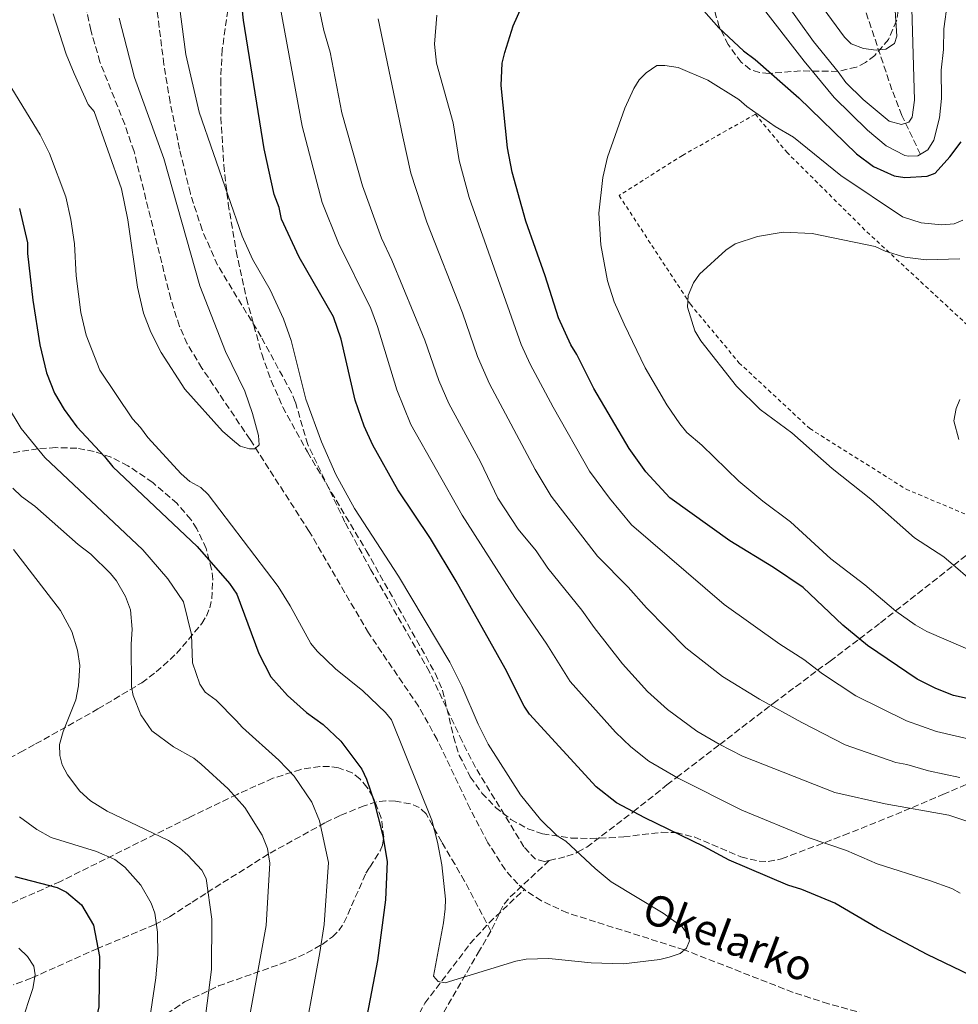
# Model space of a CAD drawing. Units: metres. Extents: x 616613 to 620033, y 4791898 to 4794271.
# Drawn here: x 619042 to 619287, y 4793357 to 4793614 of the extents above; entities that cross this region are included whole.
import ezdxf

# ---------------------------------------------------------------- set-up
doc = ezdxf.new("R2010")
doc.units = ezdxf.units.M
doc.header["$MEASUREMENT"] = 0
doc.linetypes.add('DGN Style 2', pattern=[1.7399219301090239, 1.043953158065414, -0.6959687720436097])
doc.linetypes.add('DGN Style 3', pattern=[2.435890702152634, 1.739921930109024, -0.6959687720436097])
for name, color, linetype, lineweight in [('Barranco lineal', 142, 'DGN Style 3', 13), ('Curva de nivel directora', 30, 'Continuous', 30), ('Curva de nivel intermedia', 30, 'Continuous', 0), ('Senda', 7, 'DGN Style 3', 0), ('Tela metálica o alambrada', 7, 'DGN Style 2', 0), ('Texto de arroyo-regatas y barrancos', 142, 'Continuous', 0), ('Zona arbolada', 92, 'DGN Style 3', 0)]:
    doc.layers.add(name, color=color, linetype=linetype, lineweight=lineweight)
doc.styles.add('Style-Arial', font='arial.ttf')

msp = doc.modelspace()

# ---------------------------------------------------------------- linework, layer by layer
at = {"layer": 'Barranco lineal', "color": 142, "linetype": 'DGN Style 3', "lineweight": 13}
for points in [[(619276.8399999999, 4793578.460000001, 120), (619271.9900000002, 4793588.640000001, 113.8999999999942), (619269.4100000003, 4793595.32, 111.7200000000012), (619257.2300000006, 4793631.66, 106.1000000000058), (619251.4100000003, 4793647.42, 104.2400000000052), (619244.1399999997, 4793663.230000001, 102.5), (619232.5700000003, 4793685.17, 100), (619227.5099999999, 4793693.77, 98.92999999999302), (619215.4500000002, 4793712.699999999, 96.47000000000116), (619210.5999999996, 4793721.310000001, 95.36000000000058), (619195.5199999996, 4793753.289999999, 90.41999999999825), (619190.3300000001, 4793764.710000001, 89.61999999999534), (619188.5800000001, 4793769.359999999, 89.11999999999534), (619187.3399999999, 4793774.49, 88.36000000000058), (619187.2599999999, 4793779.430000001, 87.52999999999884), (619187.5599999996, 4793784.58, 86.89999999999418), (619188.7000000002, 4793790.810000001, 86.88000000000466), (619188.5700000003, 4793799.109999999, 85.55999999999767)], [(619173.4000000004, 4793386.480000001, 92.19000000000233), (619171.7000000002, 4793387.930000001, 92.13999999999942), (619168.3600000005, 4793391.680000001, 92.16000000000349), (619163.9000000004, 4793398.689999999, 92.19000000000233), (619159.2400000002, 4793407.59, 91.9600000000064), (619150.6299999999, 4793425.640000001, 91.38999999999942), (619145.7699999996, 4793434.34, 91.25999999999476), (619132.6900000004, 4793453.480000001, 91.25999999999476), (619117.2100000001, 4793479.980000001, 91.25999999999476), (619101.7599999999, 4793504, 91.25999999999476), (619089.2000000002, 4793522.65, 91.25999999999476), (619085.3700000001, 4793528.99, 91.24000000000524), (619083.3399999999, 4793533.550000001, 91.11000000000058), (619081.0499999998, 4793540.710000001, 90.77999999999884), (619071.4600000001, 4793579.24, 89.38999999999942), (619069.0199999996, 4793586.310000001, 89.32000000000698), (619062.5499999998, 4793602.59, 89.44999999999709), (619060.2000000002, 4793610.859999999, 89.22000000000116), (619058.5999999996, 4793618.189999999, 88.88999999999942)], [(619120.5700000003, 4793269.130000001, 98.9600000000064), (619122.1500000004, 4793274.119999999, 98.75), (619123.5199999996, 4793281.49, 98.52999999999884), (619125.2400000002, 4793296.41, 98.17999999999302), (619127.0199999996, 4793303.75, 98.11999999999534), (619130.5099999999, 4793315.74, 98.32000000000698), (619136.7199999997, 4793333.970000001, 97.27999999999884), (619142.4400000004, 4793347.779999999, 96.17999999999302), (619147.4299999997, 4793356.779999999, 95.47000000000116), (619159.1900000004, 4793372.289999999, 94.41999999999825), (619164.2000000002, 4793377.810000001, 93.80000000000291), (619173.4000000004, 4793386.480000001, 92.19000000000233)], [(619461.04, 4793356.980000001, 101.7200000000012), (619433.1799999997, 4793347.960000001, 100.6100000000006), (619424.1900000004, 4793345.57, 100.1900000000023), (619414.4199999999, 4793343.58, 99.41000000000349), (619400.9500000002, 4793341.59, 98.44999999999709), (619388.4699999997, 4793340.15, 98.66000000000349), (619373.4699999997, 4793339.33, 99.66000000000349), (619363.5899999999, 4793339.859999999, 100), (619343.7699999996, 4793342.449999999, 99.77999999999884), (619320.9400000004, 4793345.550000001, 98.92999999999302), (619293.7199999997, 4793348.59, 96.13000000000466), (619283.8300000001, 4793349.789999999, 95.38999999999942), (619274.6600000003, 4793351.199999999, 95.2899999999936), (619264.9000000004, 4793353.310000001, 95.66000000000349), (619252.8200000003, 4793356.66, 96.22000000000116), (619243.6100000005, 4793359.619999999, 96.25999999999476), (619215.1799999997, 4793370.730000001, 95), (619184.6299999999, 4793380.380000001, 92.80999999999767), (619177.8600000005, 4793383.51, 92.38999999999942), (619173.6600000003, 4793386.27, 92.19000000000233), (619173.4000000004, 4793386.480000001, 92.19000000000233)]]:
    msp.add_polyline3d(points, dxfattribs=at)
at = {"layer": 'Curva de nivel directora', "color": 30, "linetype": 'Continuous', "lineweight": 30, "flags": 128}
for points, elevation in [([(619292.1900000004, 4793362.970000002), (619278.6099999994, 4793369.5), (619265.6399999986, 4793376.36), (619254.5099999997, 4793382.930000001), (619245.8799999997, 4793386.480000001), (619242.1799999982, 4793387.65), (619226.8699999994, 4793394.109999999), (619220.28, 4793397.750000001), (619204.8499999985, 4793405.180000001), (619197.440000001, 4793409.119999999), (619192.1700000004, 4793413.260000001), (619174.7299999993, 4793432.310000001), (619173.339999999, 4793434.390000002), (619168.4199999995, 4793444.16), (619155.5599999982, 4793467.01), (619148.9199999997, 4793478.190000001), (619140.3500000001, 4793490.900000002), (619133.8500000001, 4793502.480000001), (619131.53, 4793507.480000001), (619129.2500000001, 4793514.290000001), (619125.5599999998, 4793530.230000002), (619123.5500000004, 4793536.03), (619114.5999999985, 4793551.640000001), (619109.9999999985, 4793561.560000001), (619109.3399999992, 4793564.62), (619108.0599999984, 4793567.970000001), (619105.440000001, 4793579.880000004), (619100.0399999986, 4793613.500000002), (619098.599999999, 4793627.270000001)], 100), ([(619211.1499999994, 4793626.41), (619224.1600000004, 4793611.520000001), (619230.6099999989, 4793605.510000001), (619233.709999999, 4793603.250000001), (619245.0899999985, 4793593.210000001), (619260.12, 4793578.619999999), (619264.6100000005, 4793575.300000003), (619270.0099999984, 4793572.87), (619272.7699999989, 4793572.41), (619278.5899999993, 4793572.77), (619280.6799999992, 4793573.560000001), (619284.5599999995, 4793577.83), (619287.4899999998, 4793581.76)], 125), ([(619293.0099999984, 4793435.520000001), (619285.4899999994, 4793437.160000001), (619280.829999999, 4793439.01), (619275.9999999988, 4793441.42), (619263.0399999992, 4793450.240000002), (619256.5799999994, 4793455.51), (619246.1799999991, 4793465.340000001), (619238.4799999989, 4793470.560000001), (619227.0599999994, 4793477.510000001), (619211.3599999995, 4793488.780000002), (619205.1700000003, 4793495.590000002), (619200.7400000001, 4793501.66), (619191.5699999991, 4793517.350000001), (619187.0999999989, 4793526.220000003), (619185.5299999998, 4793528.75), (619182.3200000002, 4793535.750000001), (619178.8800000001, 4793546.779999999), (619173.8199999996, 4793561.000000002), (619170.23, 4793573.800000001), (619168.9699999993, 4793580.15), (619167.3800000001, 4793596.449999999), (619167.5900000002, 4793602.27), (619168.3199999989, 4793605.090000001), (619170.5099999993, 4793612.02), (619173.0799999998, 4793617.86)], 125), ([(619041.5899999986, 4793564.340000001), (619043.6000000002, 4793555.369999999), (619043.6399999983, 4793552.610000002), (619045.0499999986, 4793540.380000002), (619046.839999999, 4793528.710000002), (619048.5899999992, 4793521.420000001), (619050.6999999991, 4793516.09), (619053.2499999995, 4793511.800000001), (619056.5099999984, 4793507.270000001), (619063.7300000002, 4793499.600000001), (619065.9099999996, 4793496.87), (619087.9799999997, 4793476.060000001), (619096.3899999985, 4793466.380000002), (619098.2699999983, 4793463.65), (619104.0199999994, 4793448.109999999), (619107.1699999988, 4793442.029999999), (619111.5299999996, 4793437.190000001), (619116.5000000007, 4793432.670000001), (619120.8999999994, 4793429.58), (619125.4500000003, 4793425.230000001), (619130.94, 4793417.91), (619132.2099999995, 4793415.310000001), (619134.1200000006, 4793409.7), (619136.4499999996, 4793400.480000002), (619137.6099999996, 4793393.760000001), (619137.1600000004, 4793383.800000001), (619135.0199999991, 4793367.92), (619130.6699999995, 4793345.250000001)], 100), ([(619040.2899999999, 4793389.91), (619051.3699999996, 4793387.010000001), (619053.8399999996, 4793385.820000002), (619057.7199999999, 4793382.510000002), (619060.9099999995, 4793377.140000001), (619062.4499999996, 4793368.970000001), (619062.2799999996, 4793355.880000002), (619060.9099999995, 4793349.770000001), (619058.5699999993, 4793341.770000001), (619057.579999999, 4793339.480000002), (619054.5999999995, 4793334.150000001), (619050.9999999986, 4793328.99), (619043.37, 4793319.890000001), (619038.3699999999, 4793313.280000002)], 125)]:
    msp.add_lwpolyline(points, dxfattribs=dict(at, elevation=elevation))
at = {"layer": 'Curva de nivel intermedia', "color": 30, "linetype": 'Continuous', "lineweight": 0, "flags": 128}
for points, elevation in [([(619283.9300000013, 4793618.24), (619282.9400000012, 4793611.220000001), (619282.8600000007, 4793605.849999999), (619282.2999999997, 4793600.42), (619282.3700000012, 4793593.01), (619281.8500000003, 4793587.96), (619280.3400000016, 4793582.199999998), (619278.7800000014, 4793579.619999998), (619276.1900000009, 4793578.069999999), (619273.7000000009, 4793577.949999999), (619272.8100000013, 4793578.199999999), (619267.9100000019, 4793580.73), (619263.0599999992, 4793584.810000001), (619254.3200000019, 4793593.3), (619246.5200000012, 4793602.76), (619222.77, 4793633.359999999)], 120.0000000000003), ([(619293.6200000008, 4793402.8), (619284.2500000009, 4793405.88), (619267.6100000001, 4793408.819999999), (619254.4800000006, 4793411.819999999), (619230.400000001, 4793421.350000001), (619224.29, 4793424.460000001), (619218.4900000021, 4793427.880000001), (619210.7500000015, 4793433.509999999), (619205.5700000003, 4793438.220000001), (619199.0100000001, 4793445.409999999), (619191.6000000006, 4793454.929999999), (619188.4500000011, 4793459.449999998), (619179.5599999996, 4793470.390000001), (619176.4500000004, 4793474.939999999), (619171.8100000002, 4793480.550000001), (619166.5199999996, 4793488.710000002), (619161.9100000006, 4793498.210000001), (619153.7099999997, 4793513.41), (619151.07, 4793519.439999999), (619147.400000002, 4793529.91), (619138.7899999998, 4793550.850000001), (619136.0600000008, 4793556.59), (619131.1600000013, 4793570.210000001), (619125.7699999999, 4793589.279999999), (619122.6800000009, 4793605.12), (619121.0700000017, 4793610.789999999), (619118.5800000017, 4793622.359999999)], 110.0000000000004), ([(619082.9200000016, 4793620.48), (619085.0000000002, 4793604.579999999), (619088.4900000016, 4793589.509999999), (619099.700000001, 4793557.079999999), (619102.4300000002, 4793551.100000001), (619107.0200000012, 4793543.08), (619110.5300000005, 4793535.51), (619112.4600000017, 4793529.820000002), (619116.3600000021, 4793514.55), (619120.4099999999, 4793503.380000001), (619124.2099999997, 4793494.859999998), (619129.04, 4793485.939999999), (619140.5300000011, 4793468.34), (619153.9400000023, 4793445.87), (619157.1000000006, 4793439.58), (619161.3000000004, 4793429.66), (619163.9600000002, 4793424.439999999), (619172.4100000014, 4793411.210000001), (619177.6300000006, 4793404.749999999), (619181.9900000015, 4793400.529999999), (619184.2500000012, 4793399.13), (619191.9, 4793391.939999999), (619196.0500000007, 4793388.48), (619209.6600000008, 4793380.320000002), (619214.6200000006, 4793376.720000001), (619216.0700000012, 4793374.680000001), (619216.5099999993, 4793373.060000001), (619215.7200000003, 4793371.21), (619214.1, 4793369.750000001), (619211.240000001, 4793368.84), (619208.8200000003, 4793368.239999999), (619199.2800000006, 4793367.07), (619190.8700000017, 4793367.380000002), (619179.8099999999, 4793368.430000001), (619173.9000000001, 4793368.34), (619171.1700000009, 4793367.819999999), (619152.7300000007, 4793362.100000001), (619150.8900000011, 4793362.48), (619149.6399999994, 4793363.899999999), (619152.2900000004, 4793377.819999999), (619152.7100000005, 4793381.460000001), (619152.8200000002, 4793383.96), (619151.8700000001, 4793392.930000001)], 95.0000000000004), ([(619287.2000000014, 4793385.539999999), (619285.0100000009, 4793386.73), (619279.2199999996, 4793388.859999999), (619265.5400000003, 4793393.220000001), (619257.5400000005, 4793396.66), (619247.4900000012, 4793400.06), (619230.24, 4793407.179999999), (619213.36, 4793415.609999999), (619205.9500000004, 4793419.970000001), (619201.2300000018, 4793423.730000001), (619197.1799999995, 4793427.579999999), (619185.3300000008, 4793440.829999999), (619179.3000000003, 4793450.57), (619170.9200000007, 4793462.720000001), (619157.1500000019, 4793484.270000001), (619143.780000001, 4793507.939999999), (619140.0700000006, 4793517), (619135.0500000004, 4793533.539999999), (619133.3200000004, 4793538.23), (619124.9000000005, 4793555.289999999), (619120.5799999998, 4793565.880000001), (619115.4099999999, 4793585.81), (619109.0500000007, 4793620.42)], 105.0000000000011), ([(619241.4000000004, 4793618.34), (619248.9000000015, 4793607.92), (619255.4000000015, 4793600.039999999), (619257.3600000017, 4793597.199999998), (619261.8900000004, 4793592.789999999), (619268.6800000007, 4793587.150000001), (619271.8800000015, 4793586.239999999), (619273.7900000003, 4793586.91), (619274.7200000002, 4793588.199999999), (619275.2900000003, 4793592.599999998), (619274.6200000017, 4793616.550000001)], 115), ([(619050.3200000015, 4793615.17), (619053.7200000011, 4793604.619999999), (619055.8300000011, 4793599.539999999), (619059.4800000011, 4793591.519999999), (619061.0900000005, 4793589.609999999), (619068.1900000017, 4793569.48), (619069.8800000015, 4793561.349999998), (619072.3899999993, 4793543.82), (619073.9400000006, 4793537.019999999), (619075.8300000015, 4793532.019999998), (619078.5899999997, 4793526.699999998), (619084.7000000007, 4793517.149999999), (619094.6000000003, 4793506.159999999), (619097.1799999997, 4793503.890000001), (619099.2200000006, 4793502.300000002), (619101.6100000021, 4793501.56), (619103.0400000004, 4793501.579999999), (619104.110000001, 4793502.569999999), (619104.0100000005, 4793505.07), (619102.4200000013, 4793510.829999999), (619100.3899999994, 4793516.630000001), (619095.3100000012, 4793527), (619088.6400000014, 4793544.119999999), (619079.2200000001, 4793577.390000001), (619071.5800000002, 4793598.550000001), (619067.5500000002, 4793614.009999999)], 90), ([(619150.5700000015, 4793614.789999999), (619149.9800000014, 4793607.220000001), (619150.4599999997, 4793602.289999999), (619154.8400000007, 4793586.720000001), (619156.3700000017, 4793576.84), (619158.9600000002, 4793567.230000001), (619172.5999999992, 4793528.8), (619174.9300000005, 4793523.640000001), (619180.9000000006, 4793512.440000001), (619190.3900000014, 4793495.689999999), (619195.5999999992, 4793488.710000002), (619201.3600000015, 4793481.76), (619225.5900000009, 4793460.949999998), (619240.0900000005, 4793450.57), (619246.3800000004, 4793446.520000001), (619251.2300000007, 4793442.779999998), (619259.9800000014, 4793437.029999999), (619273.2000000002, 4793430.55), (619281.0400000013, 4793427.720000001), (619290.7599999999, 4793425.449999999)], 120.0000000000003), ([(619251.4400000008, 4793616.67), (619256.9800000017, 4793609.09), (619258.7699999999, 4793607.359999999), (619261.9500000007, 4793606.140000002), (619265.3300000002, 4793605.71), (619267.8100000012, 4793605.96), (619270.0900000011, 4793607.369999998), (619270.7000000014, 4793609.3), (619270.2800000011, 4793615.989999999)], 110.0000000000004), ([(619287.1700000003, 4793415.76), (619278.9600000003, 4793417.439999999), (619273.2899999997, 4793419.170000001), (619270.4000000019, 4793419.689999999), (619257.1600000006, 4793424.3), (619245.8799999997, 4793430.060000001), (619234.7800000019, 4793436.199999998), (619225.1500000006, 4793442.09), (619215.5800000017, 4793449.58), (619205.290000001, 4793460.060000001), (619200.53, 4793465.479999999), (619192.5500000004, 4793473.529999998), (619180.4200000003, 4793489.17), (619176.2500000015, 4793496.159999999), (619164.3200000002, 4793518.52), (619161.2100000009, 4793525.659999999), (619157.2600000014, 4793537.079999999), (619147.9000000005, 4793560.720000001), (619143.7699999998, 4793573.519999999), (619141.7100000012, 4793583.029999999), (619135.1900000012, 4793613.890000001)], 115), ([(619292.4400000006, 4793447.859999999), (619278.4800000021, 4793453.9), (619275.4700000011, 4793455.630000001), (619270.4100000008, 4793459.17), (619262.3300000007, 4793466.050000001), (619253.4600000014, 4793472.810000001), (619242.9000000001, 4793482.46), (619235.6700000016, 4793487.869999999), (619229.440000002, 4793493.119999999), (619219.7200000013, 4793502.539999999), (619215.85, 4793505.869999999), (619213.9900000002, 4793508.079999999), (619210.5800000017, 4793513.029999998), (619204.9199999999, 4793522.749999999), (619199.4400000015, 4793534.109999998), (619196.9000000001, 4793539.989999998), (619195.1299999999, 4793545.439999999), (619193.410000001, 4793554.849999999), (619192.85, 4793563.069999999), (619193.9299999997, 4793572.449999998), (619195.1200000009, 4793577.759999999), (619199.6300000015, 4793590.49), (619202.0000000009, 4793595.630000002), (619203.4, 4793597.9), (619205.2100000005, 4793599.76), (619208.0400000003, 4793601.640000001), (619210.0800000011, 4793601.67), (619213.5600000012, 4793601.109999999), (619221.3399999996, 4793597.810000001), (619229.4199999997, 4793592.769999998), (619231.4900000017, 4793590.96), (619238.9200000016, 4793585.759999999), (619243.6600000003, 4793582.970000002), (619256.0600000009, 4793572.939999999), (619272.1500000019, 4793562.15), (619277.0500000014, 4793560.590000001), (619282.4400000004, 4793560.069999999), (619285.6600000013, 4793560.310000001), (619287.9600000014, 4793561.279999999)], 130.0000000000003), ([(619151.8700000001, 4793392.930000001), (619150.7600000015, 4793398.84), (619149.2200000016, 4793404.619999999), (619138.7300000017, 4793430.779999998), (619137.1800000005, 4793432.749999999), (619131.2000000014, 4793438.349999999), (619124.1200000005, 4793444.119999999), (619119.3100000003, 4793448.710000001), (619117.6800000009, 4793450.689999999), (619112.2600000005, 4793460.57), (619109.1200000001, 4793465.630000001), (619090.7900000016, 4793489.659999999), (619088.9200000007, 4793491.470000001), (619086.0400000018, 4793493.07), (619083.7599999999, 4793495.07), (619075.0400000003, 4793504.55), (619073.1600000005, 4793507.17), (619071.0900000007, 4793509.389999999), (619062.53, 4793522.13), (619058.9200000003, 4793531.27), (619057.6000000014, 4793537.17), (619056.3899999999, 4793546.71), (619055.9100000015, 4793555.119999999), (619054.9999999997, 4793561.439999999), (619053.6800000009, 4793567.350000001), (619049.4299999997, 4793578.720000001), (619046.9100000005, 4793583.590000001), (619036.6500000011, 4793600.390000001)], 95.0000000000004), ([(619287.1400000011, 4793551.210000002), (619278.3600000013, 4793550.91), (619272.8000000002, 4793551.640000001), (619267.6700000004, 4793553.199999998), (619264.9900000005, 4793554.380000001), (619248.6, 4793557.819999998), (619241.0400000005, 4793558.119999998), (619234.2700000001, 4793557.039999999), (619228.4200000007, 4793555.069999999), (619225.990000001, 4793553.399999999), (619219.1400000001, 4793547.17), (619217.5399999998, 4793544.899999999), (619216.1600000006, 4793541.609999999), (619215.9999999999, 4793538.539999999), (619217.9000000019, 4793532.36), (619219.5200000001, 4793529.759999998), (619228.7699999993, 4793517.9), (619234.980000001, 4793511.859999999), (619243.2800000003, 4793505.75), (619253.8000000011, 4793496.409999999), (619263.930000001, 4793488.390000001), (619275.3100000003, 4793478.350000001), (619282.9400000012, 4793473.359999998), (619292.2599999997, 4793465.32)], 135.0000000000003), ([(619287.1299999999, 4793514.409999999), (619286.2000000001, 4793512.099999998), (619285.5800000009, 4793508.88), (619286.8799999995, 4793503.989999999)], 140), ([(619038.1399999997, 4793513.24), (619041.9700000008, 4793506.83), (619048.1399999999, 4793499.279999999), (619073.7700000008, 4793475.189999999), (619080.2500000005, 4793467.649999999), (619084.4200000013, 4793461.579999999), (619086.4599999998, 4793453.09), (619086.7100000002, 4793445.680000001), (619088.6100000001, 4793440.109999999), (619090.0600000008, 4793438.029999998), (619092.8800000015, 4793435.930000001), (619098.1000000006, 4793430.640000001), (619099.7900000004, 4793428.789999999), (619109.2899999999, 4793420.259999999), (619113.2500000007, 4793416.07), (619117.9400000002, 4793409.289999999), (619119.8700000013, 4793404.460000001), (619122.2899999998, 4793393.56), (619121.1200000008, 4793377.369999998), (619120.03, 4793370.029999998), (619114.86, 4793341.970000001)], 105.0000000000011), ([(619039.7700000014, 4793491.289999999), (619042.04, 4793489.09), (619045.5899999995, 4793486.59), (619056.9100000008, 4793476.55), (619060.1400000006, 4793474.04), (619065.3200000017, 4793469.009999998), (619066.8799999997, 4793467.07), (619069.24, 4793463.009999999), (619070.57, 4793459.52), (619071.0000000013, 4793454.470000001), (619070.7000000018, 4793450.579999999), (619070.8100000013, 4793439.430000001), (619071.2200000003, 4793437.180000001), (619073.2099999996, 4793432.11), (619076.110000001, 4793427.949999998), (619081.7400000015, 4793423.75), (619087.1000000013, 4793420.82), (619089.0400000014, 4793419.249999999), (619096.0199999998, 4793412.81), (619100.3800000005, 4793407.939999999), (619104.9500000015, 4793400.659999998), (619106.2800000014, 4793397.17), (619106.9699999999, 4793393.350000001), (619105.9400000017, 4793377.06), (619101.5100000015, 4793352.739999998)], 110.0000000000004), ([(619039.9600000014, 4793475.24), (619052.2200000013, 4793459.369999998), (619055.2200000009, 4793453.9), (619056.7300000018, 4793448.970000001), (619057.3200000019, 4793445.019999998), (619056.9500000009, 4793439.66), (619056.2699999993, 4793436.02), (619052.9500000001, 4793427.720000001), (619052.0400000003, 4793424.359999998), (619052.0899999995, 4793421.48), (619052.7100000008, 4793419.060000001), (619054.0800000011, 4793416.41), (619057.350000001, 4793412.159999998), (619060.0800000002, 4793409.630000001), (619064.4900000002, 4793406.949999998), (619080.4400000004, 4793399.289999999), (619083.3700000008, 4793397.369999998), (619085.5099999999, 4793395.489999998), (619089.1399999998, 4793391.529999998), (619090.3400000001, 4793389.349999999), (619091.8200000019, 4793378.720000001), (619091.6900000002, 4793365.58), (619088.97, 4793344.640000001)], 115), ([(619041.5800000018, 4793405.489999999), (619046.1100000005, 4793402.13), (619049.8000000007, 4793400.04), (619061.6600000005, 4793396.390000001), (619066.4600000017, 4793394.349999999), (619069.0800000012, 4793392.359999999), (619073.2800000012, 4793387.63), (619075.9000000008, 4793382.88), (619076.8999999999, 4793380.34), (619077.5999999995, 4793375.31), (619077.7100000014, 4793369.55), (619077.1500000004, 4793363.430000001), (619074.5400000018, 4793345.84), (619072.6399999997, 4793337.989999998), (619069.5500000007, 4793331.17), (619061.4000000012, 4793318.38), (619052.74, 4793309.13), (619045.4900000012, 4793302.960000001), (619039.8099999994, 4793298.720000001)], 120.0000000000003), ([(619041.3700000017, 4793371.140000001), (619043.6400000005, 4793368.959999999), (619045.2800000011, 4793366.429999999), (619045.6299999999, 4793364.199999998), (619045.0399999997, 4793360.680000001), (619041.990000001, 4793351.38), (619039.5400000011, 4793346.609999999)], 130.0000000000003)]:
    msp.add_lwpolyline(points, dxfattribs=dict(at, elevation=elevation))
at = {"layer": 'Senda', "color": 7, "linetype": 'DGN Style 3', "lineweight": 0, "elevation": 93.39999999999425, "flags": 128}
msp.add_lwpolyline([(619179.9100000005, 4793394.050000002), (619169.5799999973, 4793384.42), (619167.9999999992, 4793382.520000001), (619164.6900000012, 4793375.700000001), (619164.6399999997, 4793375.609999999)], dxfattribs=at)
at = {"layer": 'Senda', "color": 7, "linetype": 'DGN Style 3', "lineweight": 0}
for points in [[(619179.9100000005, 4793394.050000002, 93.39999999999425), (619178.6700000024, 4793393.760000001, 93.14999999999408), (619176.2899999997, 4793394.390000002, 92.4900000000053), (619173.3099999977, 4793397.65, 92.3399999999965), (619160.6299999976, 4793418.37, 93.47999999999587), (619157.1200000006, 4793425.260000002, 93.32000000000694), (619148.6299999993, 4793443.350000001, 92.4900000000053), (619133.3500000017, 4793469.940000001, 91.61999999999534), (619126.5299999999, 4793482.439999999, 91.60000000000585), (619116.829999997, 4793502.720000002, 92.4900000000053), (619113.5900000005, 4793513.820000002, 92.52999999999884), (619112.6400000005, 4793516.130000001, 92.4900000000053), (619104.670000002, 4793530.78, 91.55999999999779), (619093.2899999983, 4793549.540000002, 91.520000000004), (619089.2299999992, 4793558.710000001, 91.520000000004), (619086.1700000014, 4793568.25, 91.520000000004), (619083.3700000008, 4793579.810000001, 91.55999999999779), (619080.8799999986, 4793592.060000001, 91.9900000000052), (619079.2600000004, 4793601.91, 92.41000000000345), (619077.0199999984, 4793619.840000001, 92.94999999999709)], [(619179.9100000005, 4793394.050000002, 93.39999999999425), (619184.5300000006, 4793395.16, 94.38000000000473), (619186.8700000008, 4793396.020000001, 94.89999999999411), (619187.3, 4793396.26, 94.99999999999999), (619189.7099999995, 4793397.580000001, 95.60000000000572), (619201.440000002, 4793406.460000001, 99.82000000000687), (619201.8399999999, 4793406.780000002, 100.0000000000001), (619210.6499999987, 4793413.790000003, 103.8899999999994), (619213.1700000024, 4793415.720000002, 104.9999999999999), (619224.4399999997, 4793424.380000001, 110), (619237.719999999, 4793434.570000002, 115.0000000000001), (619238.3999999985, 4793435.09, 115.2700000000041), (619249.9999999991, 4793443.730000001, 120), (619253.2399999979, 4793446.150000001, 121.4199999999982), (619260.739999997, 4793451.779999999, 124.8999999999942), (619260.9499999993, 4793451.940000001, 125), (619266.4299999999, 4793456.16, 128.0899999999964), (619270.3500000003, 4793459.230000001, 130.0000000000001), (619285.5199999984, 4793471.130000002, 135), (619297.6799999999, 4793480.680000001, 139.1399999999995)], [(619164.6399999997, 4793375.609999999, 93.39999999999425), (619157.8, 4793388.689999999, 93.42999999999292), (619155.3000000013, 4793393.01, 93.6600000000036), (619151.8199999988, 4793398.859999999, 94.38000000000473), (619147.7199999995, 4793406.270000001, 96.32000000000711), (619145.9600000003, 4793407.920000001, 97.05999999999773), (619143.6700000016, 4793408.830000001, 97.8300000000018), (619139.7399999977, 4793409.550000003, 98.8699999999953), (619137.1999999986, 4793409.630000001, 99.38000000000459), (619134.7799999999, 4793409.350000001, 99.9100000000036), (619131.5900000003, 4793408.33, 101.0599999999976), (619125.2600000004, 4793405.820000002, 104.4199999999982), (619121.3299999987, 4793403.890000001, 106.0599999999977), (619106.4899999971, 4793395.689999999, 109.9600000000065), (619090.1799999991, 4793385.470000001, 114.8300000000018), (619086.2899999977, 4793382.949999999, 116.6399999999994), (619080.6000000014, 4793379.300000002, 120.0700000000069), (619076.8399999996, 4793377.300000001, 121.6499999999943), (619061.9699999989, 4793371.09, 125.5399999999937), (619044.6299999984, 4793363.350000001, 130.4100000000035), (619039.9899999981, 4793361.630000004, 131.1900000000022)], [(619164.6399999997, 4793375.609999999, 93.39999999999425), (619161.7199999985, 4793370.570000002, 93.55000000000284), (619150.6000000006, 4793351.440000001, 95.94999999999702)]]:
    msp.add_polyline3d(points, dxfattribs=at)
at = {"layer": 'Tela metálica o alambrada', "color": 7, "linetype": 'DGN Style 2', "lineweight": 0}
msp.add_polyline3d([(619354.5, 4793609.180000001, 141.0299999999988), (619346.6200000001, 4793594.359999999, 142.2299999999959), (619340.2199999997, 4793580.17, 143.0299999999988), (619323.2400000002, 4793556.359999999, 141.5299999999988), (619315, 4793548.51, 140.9400000000023), (619290.4299999997, 4793532.680000001, 139.7400000000052), (619262.3600000005, 4793558.699999999, 133.9600000000064), (619242.1200000001, 4793578.84, 131.1600000000035), (619233.7400000002, 4793588.939999999, 131.1600000000035), (619214.7000000002, 4793578.189999999, 133.5599999999977), (619198.1500000004, 4793567.720000001, 131.9600000000064), (619216.7699999996, 4793539.32, 134.5500000000029), (619229.4600000001, 4793524.050000001, 136.5500000000029), (619247.9199999999, 4793506.869999999, 136.9499999999971), (619273.0899999999, 4793491.039999999, 136.75), (619297.6799999997, 4793480.680000001, 139.1399999999994)], dxfattribs=at)
at = {"layer": 'Zona arbolada', "color": 92, "linetype": 'DGN Style 3', "lineweight": 0}
for points in [[(619098.3899999997, 4793633.01, 104.2100000000064), (619094.5099999999, 4793605.84, 101.5599999999977), (619094.0999999996, 4793598.029999999, 101.1600000000035), (619094.1500000004, 4793588.09, 100.8899999999994), (619094.9100000003, 4793575.619999999, 100.7700000000041), (619096.0499999998, 4793565.630000001, 100.8500000000058), (619098.1399999997, 4793553.180000001, 101.1600000000035), (619100.8200000003, 4793540.83, 101.820000000007), (619104.8099999996, 4793526.350000001, 103.0500000000029), (619107.3200000003, 4793519.310000001, 103.6499999999942), (619110.2999999998, 4793512.460000001, 104.1300000000047), (619116.75, 4793500.75, 104.4600000000064), (619132.1100000005, 4793475.01, 104.2799999999988), (619150.1100000005, 4793443, 105.929999999993), (619152.04, 4793438.470000001, 106.2100000000064), (619154.9199999999, 4793426.350000001, 106.9900000000052), (619156.4100000003, 4793421.52, 107.2899999999936), (619159.29, 4793415.930000001, 107.5899999999965), (619162.3399999999, 4793411.689999999, 107.7100000000064), (619165.8799999999, 4793407.930000001, 107.7200000000012), (619169.8799999999, 4793404.77, 107.6600000000035), (619174.3099999996, 4793402.34, 107.570000000007), (619178.1600000003, 4793401.029999999, 107.4900000000052), (619185.6299999999, 4793399.91, 106.7899999999936), (619190.6100000005, 4793399.82, 106.1600000000035), (619195.5800000001, 4793399.99, 105.8899999999994), (619199.3499999996, 4793400.25, 106.1000000000058), (619209.2300000006, 4793401.439999999, 107.3000000000029), (619213.0300000003, 4793401.390000001, 107.8300000000017), (619217.9199999999, 4793400.16, 108.5299999999988), (619229.9800000006, 4793395.039999999, 110.3600000000006), (619234.75, 4793393.850000001, 111.1399999999994), (619237.1100000005, 4793393.77, 111.5399999999936), (619240.5899999999, 4793394.470000001, 112.1600000000035), (619256.8200000003, 4793400.65, 115.3399999999965), (619265.8799999999, 4793404.26, 117.5200000000041), (619274.7599999999, 4793407.92, 120.1399999999994), (619282.7300000006, 4793411.310000001, 123.070000000007), (619324.8600000005, 4793429.380000001, 140.2100000000064)], [(619098.3899999997, 4793633.01, 104.2100000000064), (619094.5099999999, 4793605.84, 101.5599999999977), (619094.0999999996, 4793598.029999999, 101.1600000000035), (619094.1500000004, 4793588.09, 100.8899999999994), (619094.9100000003, 4793575.619999999, 100.7700000000041), (619096.0499999998, 4793565.630000001, 100.8500000000058), (619098.1399999997, 4793553.180000001, 101.1600000000035), (619100.8200000003, 4793540.83, 101.820000000007), (619104.8099999996, 4793526.350000001, 103.0500000000029), (619107.3200000003, 4793519.310000001, 103.6499999999942), (619110.2999999998, 4793512.460000001, 104.1300000000047), (619116.75, 4793500.75, 104.4600000000064), (619132.1100000005, 4793475.01, 104.2799999999988), (619150.1100000005, 4793443, 105.929999999993), (619152.04, 4793438.470000001, 106.2100000000064), (619154.9199999999, 4793426.350000001, 106.9900000000052), (619156.4100000003, 4793421.52, 107.2899999999936), (619159.29, 4793415.930000001, 107.5899999999965), (619162.3399999999, 4793411.689999999, 107.7100000000064), (619165.8799999999, 4793407.930000001, 107.7200000000012), (619169.8799999999, 4793404.77, 107.6600000000035), (619174.3099999996, 4793402.34, 107.570000000007), (619178.1600000003, 4793401.029999999, 107.4900000000052)], [(619271.3300000001, 4793618.33, 123.3800000000047), (619270.6299999999, 4793613.34, 124.3699999999953), (619268.4800000006, 4793608.49, 125.3399999999965), (619264.9100000003, 4793604.279999999, 126.179999999993), (619262.5300000003, 4793602.460000001, 126.6100000000006), (619260.1299999999, 4793601.230000001, 127.0099999999948), (619255.2999999998, 4793600.130000001, 127.7799999999988), (619245.54, 4793600.26, 129.2200000000012), (619237.3200000003, 4793599.600000001, 130.5500000000029), (619234.79, 4793599.810000001, 130.8500000000058), (619232.4000000004, 4793600.630000001, 130.9900000000052), (619230.0300000003, 4793602.52, 130.8600000000006), (619226.6500000004, 4793607.109999999, 130.2899999999936), (619224.3200000003, 4793611.77, 129.679999999993), (619222.2199999997, 4793618.84, 128.7200000000012)], [(619271.3300000001, 4793618.33, 123.3800000000047), (619270.6299999999, 4793613.34, 124.3699999999953), (619268.4800000006, 4793608.49, 125.3399999999965), (619264.9100000003, 4793604.279999999, 126.179999999993), (619262.5300000003, 4793602.460000001, 126.6100000000006), (619260.1299999999, 4793601.230000001, 127.0099999999948), (619255.2999999998, 4793600.130000001, 127.7799999999988), (619245.54, 4793600.26, 129.2200000000012), (619237.3200000003, 4793599.600000001, 130.5500000000029), (619234.79, 4793599.810000001, 130.8500000000058), (619232.4000000004, 4793600.630000001, 130.9900000000052), (619230.0300000003, 4793602.52, 130.8600000000006), (619226.6500000004, 4793607.109999999, 130.2899999999936), (619224.3200000003, 4793611.77, 129.679999999993), (619222.2199999997, 4793618.84, 128.7200000000012)], [(619038.8399999999, 4793420.77, 136.2299999999959), (619041.8099999996, 4793422.310000001, 134.3600000000006), (619045.7599999999, 4793424.49, 132.570000000007), (619062.0499999998, 4793433.630000001, 125.4100000000035), (619073.4600000001, 4793440.480000001, 120.3699999999953), (619077.2699999996, 4793443.300000001, 118.5800000000017), (619082.5300000003, 4793448.09, 115.8899999999994), (619089.1799999997, 4793455.930000001, 111.9199999999983), (619090.3600000005, 4793457.869999999, 111.1000000000058), (619091.2199999997, 4793460.029999999, 110.3999999999942), (619091.7800000003, 4793462.369999999, 109.8300000000017), (619092.0300000003, 4793467.460000001, 108.9900000000052), (619091.7300000006, 4793470.119999999, 108.7100000000064), (619090.3200000003, 4793475.5, 108.3500000000058), (619087.8899999997, 4793480.689999999, 108.2100000000064), (619086.3099999996, 4793483.130000001, 108.179999999993), (619082.7300000006, 4793487.25, 108.179999999993), (619076.3499999996, 4793492.76, 108.3399999999965), (619069.8799999999, 4793497.15, 108.8800000000047), (619065.4900000002, 4793499.359999999, 109.5200000000041), (619061.04, 4793500.9, 110.4199999999983), (619056.5300000003, 4793501.730000001, 111.6300000000047), (619051.0099999999, 4793501.880000001, 113.4900000000052), (619046.4299999997, 4793501.59, 115.2799999999988), (619037.2599999999, 4793500.140000001, 119.2200000000012)], [(619038.8399999999, 4793420.77, 136.2299999999959), (619041.8099999996, 4793422.310000001, 134.3600000000006), (619045.7599999999, 4793424.49, 132.570000000007), (619062.0499999998, 4793433.630000001, 125.4100000000035), (619073.4600000001, 4793440.480000001, 120.3699999999953), (619077.2699999996, 4793443.300000001, 118.5800000000017), (619082.5300000003, 4793448.09, 115.8899999999994), (619089.1799999997, 4793455.930000001, 111.9199999999983), (619090.3600000005, 4793457.869999999, 111.1000000000058), (619091.2199999997, 4793460.029999999, 110.3999999999942), (619091.7800000003, 4793462.369999999, 109.8300000000017), (619092.0300000003, 4793467.460000001, 108.9900000000052), (619091.7300000006, 4793470.119999999, 108.7100000000064), (619090.3200000003, 4793475.5, 108.3500000000058), (619087.8899999997, 4793480.689999999, 108.2100000000064), (619086.3099999996, 4793483.130000001, 108.179999999993), (619082.7300000006, 4793487.25, 108.179999999993), (619076.3499999996, 4793492.76, 108.3399999999965), (619069.8799999999, 4793497.15, 108.8800000000047), (619065.4900000002, 4793499.359999999, 109.5200000000041), (619061.04, 4793500.9, 110.4199999999983), (619056.5300000003, 4793501.730000001, 111.6300000000047), (619051.0099999999, 4793501.880000001, 113.4900000000052), (619046.4299999997, 4793501.59, 115.2799999999988), (619037.2599999999, 4793500.140000001, 119.2200000000012)], [(619178.1600000003, 4793401.029999999, 107.4900000000052), (619185.6299999999, 4793399.91, 106.7899999999936), (619190.6100000005, 4793399.82, 106.1600000000035), (619195.5800000001, 4793399.99, 105.8899999999994), (619199.3499999996, 4793400.25, 106.1000000000058), (619209.2300000006, 4793401.439999999, 107.3000000000029), (619213.0300000003, 4793401.390000001, 107.8300000000017), (619217.9199999999, 4793400.16, 108.5299999999988), (619229.9800000006, 4793395.039999999, 110.3600000000006), (619234.75, 4793393.850000001, 111.1399999999994), (619237.1100000005, 4793393.77, 111.5399999999936), (619240.5899999999, 4793394.470000001, 112.1600000000035), (619256.8200000003, 4793400.65, 115.3399999999965), (619265.8799999999, 4793404.26, 117.5200000000041), (619274.7599999999, 4793407.92, 120.1399999999994), (619282.7300000006, 4793411.310000001, 123.070000000007), (619324.8600000005, 4793429.380000001, 140.2100000000064)], [(619075.9400000004, 4793351.32, 130.8899999999994), (619084.6600000003, 4793357.119999999, 128.75), (619093.5099999999, 4793361.300000001, 126.3500000000058), (619112.1799999997, 4793367.930000001, 121.1600000000035), (619116.5300000003, 4793369.880000001, 119.8300000000017), (619120.5700000003, 4793372.17, 118.5099999999948), (619123.3099999996, 4793374.15, 117.5299999999988), (619124.9299999997, 4793375.789999999, 116.8600000000006), (619126.2999999998, 4793377.77, 116.179999999993), (619132.04, 4793390.730000001, 111.9199999999983), (619133.0499999998, 4793392.350000001, 110.5500000000029), (619135.7100000001, 4793396.58, 103.7799999999988), (619136.3499999996, 4793398.09, 102.6199999999953), (619136.7199999997, 4793400.189999999, 102.3399999999965), (619136.0199999996, 4793405.180000001, 102.320000000007), (619133.8499999996, 4793410.67, 102.7899999999936), (619132.2999999998, 4793413.180000001, 103.1600000000035), (619130.4900000002, 4793415.33, 103.6100000000006), (619128.4600000001, 4793416.949999999, 104.1100000000006), (619124.8700000001, 4793418.25, 104.9900000000052), (619122.4800000006, 4793418.57, 105.5399999999936), (619120.0199999996, 4793418.58, 106.0800000000017), (619115.0199999996, 4793417.859999999, 107.1999999999971), (619107.7300000006, 4793415.529999999, 109.0899999999965), (619098.3600000005, 4793411.33, 112.3999999999942), (619085.75, 4793405.24, 117.4700000000012), (619052.2300000006, 4793388.59, 131.8000000000029), (619027.2100000001, 4793377.49, 141.429999999993)], [(619075.9400000004, 4793351.32, 130.8899999999994), (619084.6600000003, 4793357.119999999, 128.75), (619093.5099999999, 4793361.300000001, 126.3500000000058), (619112.1799999997, 4793367.930000001, 121.1600000000035), (619116.5300000003, 4793369.880000001, 119.8300000000017), (619120.5700000003, 4793372.17, 118.5099999999948), (619123.3099999996, 4793374.15, 117.5299999999988), (619124.9299999997, 4793375.789999999, 116.8600000000006), (619126.2999999998, 4793377.77, 116.179999999993), (619132.04, 4793390.730000001, 111.9199999999983), (619133.0499999998, 4793392.350000001, 110.5500000000029), (619135.7100000001, 4793396.58, 103.7799999999988), (619136.3499999996, 4793398.09, 102.6199999999953), (619136.7199999997, 4793400.189999999, 102.3399999999965), (619136.0199999996, 4793405.180000001, 102.320000000007), (619133.8499999996, 4793410.67, 102.7899999999936), (619132.2999999998, 4793413.180000001, 103.1600000000035), (619130.4900000002, 4793415.33, 103.6100000000006), (619128.4600000001, 4793416.949999999, 104.1100000000006), (619124.8700000001, 4793418.25, 104.9900000000052), (619122.4800000006, 4793418.57, 105.5399999999936), (619120.0199999996, 4793418.58, 106.0800000000017), (619115.0199999996, 4793417.859999999, 107.1999999999971), (619107.7300000006, 4793415.529999999, 109.0899999999965), (619098.3600000005, 4793411.33, 112.3999999999942), (619085.75, 4793405.24, 117.4700000000012), (619052.2300000006, 4793388.59, 131.8000000000029), (619027.2100000001, 4793377.49, 141.429999999993)]]:
    msp.add_polyline3d(points, dxfattribs=at)

# ---------------------------------------------------------------- texts
at = {"layer": 'Texto de arroyo-regatas y barrancos', "color": 142, "linetype": 'Continuous', "lineweight": 0, "style": 'Style-Arial'}
msp.add_text('Okelarko', height=8, rotation=339.31282, dxfattribs=at).set_placement((619203.6000000016, 4793378.440000001, 94.36999999999534))

doc.saveas('drawing.dxf')
